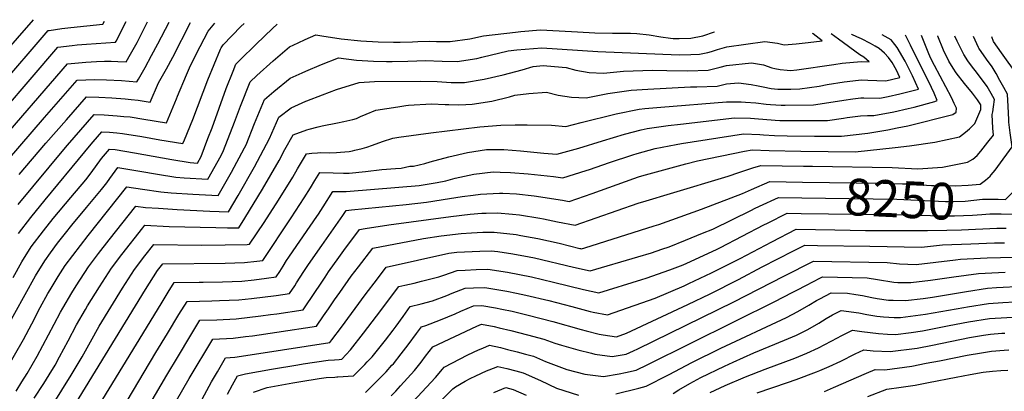
# Model space of a CAD drawing. Units: inches. Extents: x 2615162 to 2620575, y 1528637 to 1534151.
# Drawn here: x 2616364 to 2617137, y 1533824 to 1534116 of the extents above; entities that cross this region are included whole.
import ezdxf
from ezdxf.enums import TextEntityAlignment as Align

# ---------------------------------------------------------------- set-up
doc = ezdxf.new("R2010")
doc.units = ezdxf.units.IN
doc.header["$MEASUREMENT"] = 0
doc.layers.add('tile_2643_11_contour_10ft', color=22, linetype='Continuous')
doc.styles.add('Arial', font='arial.ttf')

msp = doc.modelspace()

# ---------------------------------------------------------------- linework, layer by layer
at = {"layer": 'tile_2643_11_contour_10ft'}
for p, q in [((2617100.38, 1534099.13, 8230), (2617098.45, 1534103.1, 8230)), ((2617117.14, 1534093.98, 8240), (2617113.08, 1534102.84, 8240)), ((2616979.49, 1534000.88, 8230), (2616986.69, 1534000.78, 8230))]:
    msp.add_line(p, q, dxfattribs=at)
for points, elevation in [([(2616329.73, 1534020.13), (2616393.73, 1534094.4), (2616404.88, 1534095.7), (2616408.73, 1534096.13), (2616416.15, 1534096.78), (2616439.01, 1534098.36), (2616439.39, 1534099.04), (2616440.93, 1534102.04), (2616445.3, 1534110.6), (2616447.31, 1534114.61)], 8080), ([(2616334.77, 1534070.57), (2616374.58, 1534115.94)], 8060), ([(2616342.61, 1534013.67), (2616401.28, 1534081.36), (2616412.62, 1534082.32), (2616415.6, 1534082.56), (2616424.09, 1534083.07), (2616430.22, 1534083.45), (2616435.63, 1534083.3), (2616440.66, 1534083.16), (2616447.34, 1534082.77), (2616450.75, 1534088.77), (2616455.85, 1534097.99), (2616464.16, 1534114.3)], 8090), ([(2616346.29, 1534061.45), (2616386.14, 1534107.39), (2616386.7, 1534107.51), (2616396.69, 1534108.9), (2616403.94, 1534109.85), (2616428.92, 1534112.47), (2616430.16, 1534114.92)], 8070), ([(2616354.09, 1534005.46), (2616383.26, 1534039.07), (2616408.82, 1534068.32), (2616422.51, 1534069.06), (2616431.94, 1534068.83), (2616443.69, 1534068.21), (2616455.68, 1534067.18), (2616456.89, 1534069.26), (2616462.16, 1534078.48), (2616467.35, 1534087.7), (2616472.32, 1534096.94), (2616481.04, 1534113.99)], 8100), ([(2616362.41, 1533970.84), (2616398.4, 1534014), (2616401.27, 1534017.35), (2616422.19, 1534041.57), (2616430, 1534041.24), (2616440.32, 1534040.53), (2616445.57, 1534040.03), (2616450.51, 1534039.55), (2616461.07, 1534037.81), (2616479.12, 1534034.92), (2616486.85, 1534053.81), (2616487.66, 1534055.89), (2616494.65, 1534072.61), (2616497.75, 1534079.96), (2616505.35, 1534094.83), (2616511.64, 1534107.05), (2616517.1, 1534113.32)], 8120), ([(2616363.27, 1533994.38), (2616384.3, 1534018.99), (2616392.24, 1534028.24), (2616400.31, 1534037.33), (2616416.23, 1534055.22), (2616425.74, 1534055.04), (2616436.16, 1534054.55), (2616446.45, 1534053.77), (2616451.13, 1534053.29), (2616456.62, 1534052.73), (2616466.3, 1534051.22), (2616472.68, 1534066.47), (2616478.93, 1534077.41), (2616484, 1534086.64), (2616497.93, 1534113.68)], 8110), ([(2616358.46, 1533913.32), (2616365.35, 1533925.64), (2616372.78, 1533937.41), (2616382.39, 1533950.16), (2616389.94, 1533959.67), (2616403.88, 1533976.3), (2616415.53, 1533990.26), (2616419.7, 1533995.62), (2616428.04, 1534006.98), (2616434.11, 1534014.27), (2616438.63, 1534013.9), (2616453.82, 1534011.35), (2616483.24, 1534006.01), (2616497.63, 1534003.77), (2616503.37, 1534003.36), (2616506.2, 1534008.48), (2616511.59, 1534022.55), (2616514.77, 1534030.91), (2616525.94, 1534061.89), (2616531.45, 1534075.64), (2616533.59, 1534080.97), (2616536.6, 1534084.11), (2616549.39, 1534096.72), (2616562.19, 1534109.02), (2616566.06, 1534112.42)], 8140), ([(2616362.62, 1533947.92), (2616372.42, 1533960.48), (2616383.66, 1533974.31), (2616414.88, 1534012.15), (2616419.8, 1534018.06), (2616421.5, 1534020.07), (2616428.15, 1534027.92), (2616434.29, 1534027.53), (2616439.88, 1534027.06), (2616444.53, 1534026.63), (2616459.73, 1534024.11), (2616473.81, 1534021.62), (2616491.94, 1534018.62), (2616493.15, 1534021.55), (2616499.7, 1534037.48), (2616511.53, 1534068.73), (2616521.4, 1534092.69), (2616521.92, 1534093.77), (2616522.39, 1534094.68), (2616523.64, 1534096.09), (2616537.55, 1534110.48), (2616539.95, 1534112.9)], 8130), ([(2616582.44, 1534097.73), (2616587.96, 1534100.34), (2616596.37, 1534104), (2616601.17, 1534103.18), (2616616.4, 1534101), (2616631.78, 1534099.43), (2616645.26, 1534098.5), (2616657.35, 1534098.2), (2616662.67, 1534098.28), (2616672.43, 1534098.49), (2616676.63, 1534098.71), (2616686.08, 1534099.15), (2616691.23, 1534098.86), (2616701.83, 1534098.79), (2616717.35, 1534100.86), (2616728.1, 1534103.27), (2616753.23, 1534106.24), (2616757.34, 1534106.63), (2616772.82, 1534108), (2616787.48, 1534107.15), (2616801.87, 1534106.3), (2616815.74, 1534105.62), (2616829.52, 1534105.45), (2616843.74, 1534105.29), (2616848.65, 1534105.19), (2616858.28, 1534103.95), (2616867.59, 1534102.39), (2616875.14, 1534101.37), (2616877.3, 1534101.24), (2616881.91, 1534101.13), (2616890.98, 1534101.34), (2616900.54, 1534103.37), (2616909.56, 1534106.36), (2616909.63, 1534106.39)], 8150), ([(2616335.3, 1533841.29), (2616375.95, 1533914.67), (2616383.31, 1533926.51), (2616387.86, 1533932.78), (2616393.36, 1533940.32), (2616399.57, 1533948.24), (2616404.63, 1533954.52), (2616416.27, 1533968.49), (2616427.87, 1533982.48), (2616432.01, 1533987.86), (2616434.55, 1533991.31), (2616440.76, 1533999.72), (2616457.99, 1533996.94), (2616471.83, 1533994.59), (2616486.22, 1533992.35), (2616492.96, 1533991.83), (2616511.46, 1533990.62), (2616521.87, 1534009.28), (2616523.92, 1534013.12), (2616532.51, 1534035.55), (2616537.13, 1534048.12), (2616544.82, 1534067.15), (2616550.01, 1534072.07), (2616562.83, 1534083.6), (2616575.66, 1534094.53), (2616582.44, 1534097.73)], 8150), ([(2616585.52, 1534074.15), (2616588.58, 1534075.54), (2616600.9, 1534080.7), (2616614.13, 1534086.01), (2616628.3, 1534084.24), (2616641.72, 1534083.28), (2616651.93, 1534083.14), (2616656.36, 1534083.1), (2616668.72, 1534083.35), (2616675.82, 1534083.75), (2616682.35, 1534083.93), (2616695.71, 1534083.38), (2616707.39, 1534083.02), (2616722.81, 1534085.39), (2616726.85, 1534086.4), (2616747.39, 1534091.37), (2616754.39, 1534092.18), (2616773.97, 1534093.97), (2616818, 1534090.93), (2616881.88, 1534088.29), (2616891.18, 1534088.59), (2616897.88, 1534088.84), (2616904.55, 1534090.25), (2616907.39, 1534090.94), (2616911.96, 1534092.46), (2616919.37, 1534094.64), (2616949.22, 1534098.7), (2616959.08, 1534097.48), (2616964.35, 1534096.17), (2616973.78, 1534097.11), (2616983.21, 1534098.11), (2616994.28, 1534099.39), (2616987.08, 1534104.81), (2616986.78, 1534105.04)], 8160), ([(2616588.43, 1534051.83), (2616589.18, 1534052.16), (2616601.5, 1534057.04), (2616612.52, 1534061.05), (2616630.39, 1534066.71), (2616642.52, 1534067.47), (2616678.37, 1534067.68), (2616691.81, 1534067.49), (2616702.59, 1534066.67), (2616713.21, 1534066.54), (2616728.54, 1534069.16), (2616743.55, 1534072.7), (2616758.43, 1534076.6), (2616767.07, 1534079.22), (2616775.13, 1534079.94), (2616789.82, 1534078.74), (2616793.19, 1534078.44), (2616800.66, 1534076.24), (2616811.11, 1534074.47), (2616822.5, 1534074.02), (2616838.12, 1534075.59), (2616860.81, 1534076.31), (2616872.33, 1534076.02), (2616888.73, 1534075.86), (2616904.78, 1534076.34), (2616914.23, 1534078.56), (2616919.18, 1534079.96), (2616938.65, 1534082.11), (2616948.22, 1534080.44), (2616954.63, 1534078.22), (2616957.08, 1534077.65), (2616961.22, 1534076.83), (2616966.81, 1534076.22), (2616969.42, 1534076.01), (2616974.28, 1534076.57), (2617003.4, 1534080.84), (2617010.09, 1534081.67), (2617025.02, 1534083.15), (2617031.12, 1534082.8), (2617027.04, 1534086.5), (2617023.95, 1534088.36), (2617007.01, 1534100.53), (2617001.3, 1534104.79)], 8170), ([(2616591.25, 1534029.85), (2616598.2, 1534031.8), (2616601.44, 1534032.59), (2616613.47, 1534034.82), (2616618.37, 1534035.87), (2616625.51, 1534037.45), (2616628.24, 1534038.43), (2616631.55, 1534039.86), (2616635.83, 1534041.79), (2616643.63, 1534044.8), (2616660.7, 1534047.5), (2616667.19, 1534048.51), (2616669.25, 1534048.82), (2616687.19, 1534049.77), (2616698.12, 1534049.38), (2616700.83, 1534049.26), (2616708.78, 1534049.12), (2616714.31, 1534049.23), (2616719.23, 1534049.48), (2616734.59, 1534052.03), (2616748.49, 1534055.42), (2616752.67, 1534056.55), (2616763.69, 1534057.93), (2616777.75, 1534059.03), (2616786.9, 1534056.79), (2616797.41, 1534055.09), (2616808.82, 1534054.67), (2616825.91, 1534057.86), (2616844.28, 1534060.58), (2616857.29, 1534061.48), (2616890.74, 1534063.22), (2616895.7, 1534063.23), (2616911.68, 1534063.84), (2616918.99, 1534065.53), (2616928.6, 1534066.33), (2616938.5, 1534065.17), (2616943.98, 1534064), (2616947.81, 1534063.09), (2616954.22, 1534061.8), (2616959.39, 1534061.37), (2616969.63, 1534061.36), (2616976.63, 1534061.51), (2616991.99, 1534063.84), (2616998.17, 1534064.97), (2617011.49, 1534067.13), (2617022.76, 1534068.44), (2617024.79, 1534068.66), (2617030.28, 1534068.57), (2617044.22, 1534067.93), (2617055.31, 1534070.53), (2617052.65, 1534076.4), (2617049.15, 1534082.31), (2617046.31, 1534086.16), (2617043.31, 1534089.54), (2617039.1, 1534093.3), (2617036.04, 1534095.11), (2617032.3, 1534097.26), (2617025.24, 1534100.79), (2617021.48, 1534102.39), (2617017.68, 1534104.3), (2617017.31, 1534104.51)], 8180), ([(2616593.26, 1534011.04), (2616597.66, 1534011.38), (2616599.99, 1534011.54), (2616606.85, 1534011.46), (2616612.62, 1534011.71), (2616615.79, 1534011.87), (2616622.62, 1534012.46), (2616625.21, 1534012.97), (2616627.04, 1534013.41), (2616632.87, 1534014.86), (2616636.34, 1534015.86), (2616640.93, 1534017.43), (2616648.85, 1534020.24), (2616656.88, 1534022.88), (2616661.55, 1534023.57), (2616686.62, 1534026.94), (2616725.27, 1534031.86), (2616741.82, 1534033.05), (2616753, 1534033.24), (2616762.37, 1534033.37), (2616781.46, 1534032.98), (2616792.77, 1534031.99), (2616804.81, 1534035.17), (2616832.44, 1534041.97), (2616850.43, 1534045.59), (2616854.89, 1534046.17), (2616867.37, 1534047.3), (2616919.1, 1534051.42), (2616930.74, 1534051.38), (2616934.06, 1534051.27), (2616942.24, 1534050.54), (2616950.38, 1534049.69), (2616953.63, 1534049.39), (2616962.05, 1534048.93), (2616965.2, 1534048.76), (2616987.55, 1534049.16), (2617002.93, 1534051.47), (2617011.26, 1534052.81), (2617018.35, 1534053.73), (2617024.56, 1534054.49), (2617027.03, 1534054.45), (2617039.57, 1534054.32), (2617046.23, 1534055.67), (2617055.43, 1534057.72), (2617070.04, 1534061.47), (2617065.2, 1534071.97), (2617062.43, 1534077.56), (2617059.37, 1534083.4), (2617053.26, 1534094.21), (2617051.5, 1534096.59), (2617048.54, 1534100.24), (2617041.38, 1534104.09)], 8190), ([(2616595.55, 1533989.6), (2616599.38, 1533995.84), (2616609.99, 1533995.72), (2616618.13, 1533995.43), (2616622.53, 1533995.42), (2616635.34, 1533996.75), (2616648.2, 1533998.33), (2616658.98, 1533998.99), (2616663.53, 1533999.23), (2616670.13, 1534000.96), (2616673.21, 1534000.98), (2616681.94, 1534002.92), (2616686.34, 1534004.23), (2616700.85, 1534008.24), (2616715.55, 1534011.61), (2616730.58, 1534013.87), (2616740.5, 1534013.92), (2616744.17, 1534013.88), (2616757.27, 1534012.87), (2616775.47, 1534011.06), (2616785.69, 1534010.33), (2616802.93, 1534015.06), (2616821.61, 1534020.87), (2616838.97, 1534026.05), (2616852.05, 1534029.37), (2616856.66, 1534030.42), (2616873.34, 1534032.76), (2616882.9, 1534033.91), (2616925.47, 1534038.84), (2616938.02, 1534038.53), (2616941.2, 1534038.34), (2616957.41, 1534036.96), (2616960.99, 1534036.78), (2616979.19, 1534036.72), (2616998.47, 1534036.81), (2617011.03, 1534038.67), (2617013.89, 1534039.07), (2617024.33, 1534040.46), (2617029.83, 1534040.64), (2617034.92, 1534040.69), (2617050.62, 1534043.62), (2617061.73, 1534046.14), (2617066.59, 1534047.34), (2617082.82, 1534051.81), (2617084.77, 1534052.41), (2617082.27, 1534058.15), (2617080.25, 1534062.71), (2617063.69, 1534095.92), (2617059.72, 1534103.77)], 8200), ([(2616598.37, 1533963.18), (2616602.08, 1533968.94), (2616609.85, 1533980.97), (2616616.26, 1533980.93), (2616620.14, 1533980.86), (2616661.54, 1533984.32), (2616677.55, 1533985.81), (2616691.62, 1533988.06), (2616698.49, 1533989.3), (2616705.82, 1533991.41), (2616720.57, 1533994.63), (2616735.74, 1533996.39), (2616741.26, 1533996.23), (2616749.45, 1533995.99), (2616763.27, 1533994.79), (2616783.01, 1533992.76), (2616790.52, 1533991.72), (2616808.89, 1533997.48), (2616811.37, 1533998.29), (2616827.13, 1534003.76), (2616845.41, 1534009.82), (2616848.81, 1534010.83), (2616863.11, 1534014.72), (2616879.6, 1534017.98), (2616883.84, 1534018.7), (2616932.37, 1534026.34), (2616945.31, 1534025.7), (2616948.26, 1534025.54), (2616956.84, 1534024.95), (2616966.83, 1534024.78), (2616988.17, 1534024.56), (2617009.39, 1534024.47), (2617030.2, 1534026.88), (2617045.76, 1534029.39), (2617053.31, 1534030.89), (2617061.57, 1534032.64), (2617096.85, 1534041.36), (2617099.5, 1534043.35), (2617099.72, 1534046.41), (2617098.03, 1534050.2), (2617095.88, 1534054.83), (2617082.48, 1534079.94), (2617079.74, 1534085.43), (2617077.99, 1534089.22), (2617072.41, 1534103.55)], 8210), ([(2616601, 1533938.52), (2616617.53, 1533962.16), (2616620.31, 1533966.1), (2616624.3, 1533966.66), (2616667.46, 1533970.77), (2616683.35, 1533972.55), (2616701.49, 1533975.38), (2616711.48, 1533977.02), (2616719.93, 1533978.23), (2616725.75, 1533978.81), (2616740.65, 1533979.79), (2616743.19, 1533979.68), (2616754.13, 1533979.06), (2616767.91, 1533977.69), (2616790.16, 1533974.08), (2616795.36, 1533973.11), (2616813.61, 1533979.33), (2616846.3, 1533991.32), (2616849.9, 1533992.54), (2616852.44, 1533993.29), (2616887.24, 1534002.64), (2616896.32, 1534004.99), (2616933.32, 1534012.63), (2616939.27, 1534013.84), (2616952.7, 1534013.15), (2616977.53, 1534012.68), (2616998.95, 1534012.36), (2617020.31, 1534012.12), (2617051.55, 1534015.58), (2617062.78, 1534016.83), (2617082.72, 1534019.68), (2617102.25, 1534023.89), (2617106.92, 1534027.5), (2617110.17, 1534030.1), (2617114.23, 1534034.29), (2617117.44, 1534041.64), (2617118.85, 1534045.43), (2617118.84, 1534049.05), (2617116.25, 1534053.1), (2617112.47, 1534058.33), (2617106.22, 1534065.87), (2617099.51, 1534074.33), (2617097.27, 1534077.78), (2617093.89, 1534083.26), (2617089.74, 1534091.9), (2617085.11, 1534102.93), (2617084.95, 1534103.33)], 8220), ([(2616986.69, 1534000.78), (2617049.34, 1533999.9), (2617069.39, 1533998.91), (2617088.8, 1534000), (2617108.39, 1534003.99), (2617112.6, 1534006.31), (2617116, 1534009.23), (2617118.89, 1534012.7), (2617124.55, 1534019.71), (2617128.96, 1534025.23), (2617128.52, 1534030.62), (2617127.94, 1534041.52), (2617128.36, 1534043.53), (2617129.03, 1534047.38), (2617129.69, 1534053.17), (2617126.96, 1534058.09), (2617123.86, 1534063.48), (2617116.35, 1534073.56), (2617111.5, 1534079.68), (2617108.82, 1534083.57), (2617105.58, 1534088.48), (2617100.38, 1534099.13)], 8230), ([(2617136.39, 1534088.07), (2617135.15, 1534089.79), (2617128.96, 1534098.93), (2617127.52, 1534102.59)], 8250), ([(2617127.15, 1533994.06), (2617130.15, 1533997.69), (2617132.41, 1534000.63), (2617143.69, 1534016.17), (2617141.92, 1534027.08), (2617141.09, 1534035.36), (2617140.94, 1534037.49), (2617140.34, 1534047.67), (2617139.98, 1534057.44), (2617137.09, 1534062.74), (2617134.02, 1534068.25), (2617130.95, 1534073.75), (2617129.48, 1534076.18), (2617127.8, 1534078.93), (2617123.33, 1534084.96), (2617117.27, 1534093.7), (2617117.14, 1534093.98)], 8240), ([(2617132.67, 1533974.89), (2617138.41, 1533974.77), (2617145.39, 1533981.87), (2617152.4, 1533990.85), (2617158.15, 1533995.39), (2617159.74, 1533996.62), (2617163.95, 1533999.79), (2617169.04, 1534003.66), (2617164.53, 1534008.7), (2617160.4, 1534013.83), (2617155.4, 1534020.64), (2617153.65, 1534030.72), (2617153.01, 1534036.98), (2617152.68, 1534041.11), (2617152.36, 1534047.11), (2617153.21, 1534051.66), (2617155.09, 1534062.17), (2617136.39, 1534088.07)], 8250), ([(2617132.13, 1533963.5), (2617134.87, 1533963.47), (2617158.29, 1533962.92), (2617160.79, 1533965.56), (2617175.6, 1533977.2), (2617184.98, 1533984.2), (2617190.18, 1533987.85), (2617194.67, 1533991.05), (2617189.9, 1533995.43), (2617184.64, 1534000.85), (2617172.67, 1534015.49), (2617170.02, 1534018.84), (2617165.97, 1534025.03), (2617164.37, 1534036.77), (2617165.82, 1534045.66), (2617166.19, 1534047.67), (2617168.37, 1534058.27), (2617170.34, 1534066.91), (2617168.03, 1534070), (2617159.83, 1534080.88)], 8260), ([(2616352.5, 1533840.21), (2616366.53, 1533864.6), (2616373.28, 1533877.12), (2616379.84, 1533889.86), (2616385.77, 1533900.8), (2616387.47, 1533903.81), (2616393.89, 1533914.23), (2616399.5, 1533922.79), (2616405.34, 1533930.83), (2616417.41, 1533946.46), (2616447.83, 1533984.63), (2616460.04, 1533982.79), (2616474.55, 1533980.67), (2616482.73, 1533980.04), (2616499.6, 1533978.85), (2616519.55, 1533977.87), (2616530.17, 1533996.22), (2616540.36, 1534015.23), (2616541.69, 1534017.77), (2616548.23, 1534034.46), (2616556.05, 1534053.33), (2616563.43, 1534059.64), (2616576.28, 1534069.95), (2616585.52, 1534074.15)], 8160), ([(2616360.97, 1533824.26), (2616365.43, 1533831.36), (2616369.63, 1533838.1), (2616377.36, 1533851.53), (2616390.73, 1533876.72), (2616395.79, 1533886.22), (2616397.44, 1533889.27), (2616404.52, 1533901.4), (2616408.03, 1533906.98), (2616417.67, 1533921.79), (2616425.64, 1533932.39), (2616433.89, 1533942.97), (2616454.91, 1533969.54), (2616462.41, 1533968.52), (2616472.79, 1533967.77), (2616487.52, 1533966.76), (2616513.17, 1533965.54), (2616527.64, 1533965.13), (2616535.26, 1533977.74), (2616548.19, 1534000.29), (2616560.01, 1534022.56), (2616567.28, 1534039.5), (2616576.87, 1534046.76), (2616588.43, 1534051.83)], 8170), ([(2616375.04, 1533818.56), (2616382.67, 1533830.23), (2616386.77, 1533836.9), (2616391.4, 1533844.68), (2616394.88, 1533851.04), (2616401.63, 1533863.55), (2616408.33, 1533876.13), (2616415.3, 1533888.38), (2616416.98, 1533891.15), (2616426.29, 1533905.97), (2616435.8, 1533920.79), (2616443.88, 1533931.38), (2616460.47, 1533952.54), (2616461.98, 1533954.45), (2616481.04, 1533953.6), (2616517.86, 1533952.62), (2616526.94, 1533952.42), (2616535.73, 1533952.38), (2616540.54, 1533959.95), (2616554.46, 1533982.76), (2616567.47, 1534005.34), (2616572.03, 1534013.88), (2616578.44, 1534025.57), (2616589.4, 1534029.33), (2616591.25, 1534029.85)], 8180), ([(2616389.39, 1533813.22), (2616404.13, 1533836.72), (2616412.76, 1533851.15), (2616419.21, 1533862.99), (2616426.18, 1533875.24), (2616444.45, 1533904.97), (2616453.88, 1533919.79), (2616462.03, 1533930.38), (2616469.06, 1533939.36), (2616506.62, 1533938.81), (2616525.19, 1533939), (2616542.45, 1533939.43), (2616544.16, 1533939.62), (2616555.64, 1533956.76), (2616567.06, 1533974.27), (2616578.19, 1533992.19), (2616582.03, 1533998.87), (2616588.91, 1534010.7), (2616593.26, 1534011.04)], 8190), ([(2616603.64, 1533913.81), (2616606.38, 1533917.89), (2616614.34, 1533929.15), (2616619.73, 1533936.42), (2616627.69, 1533947.09), (2616630.78, 1533951.24), (2616635.06, 1533951.94), (2616653.71, 1533954.87), (2616702.44, 1533961.23), (2616717.57, 1533963.09), (2616726.93, 1533963.86), (2616730.11, 1533964.05), (2616739, 1533964.27), (2616750.99, 1533963.26), (2616756.31, 1533962.75), (2616772.3, 1533960.05), (2616775.21, 1533959.54), (2616786.24, 1533957.28), (2616800.19, 1533954.5), (2616849.67, 1533971.79), (2616855.9, 1533973.73), (2616875.07, 1533979.46), (2616920.35, 1533993.09), (2616928.8, 1533995.98), (2616939.68, 1533999.67), (2616946.16, 1534001.34), (2616979.49, 1534000.88)], 8230), ([(2616407.51, 1533814.12), (2616462.53, 1533903.97), (2616471.89, 1533918.8), (2616476.14, 1533924.27), (2616525.13, 1533924.64), (2616540.3, 1533925.12), (2616550.08, 1533926.16), (2616554.69, 1533926.73), (2616576.94, 1533960.24), (2616587.18, 1533975.94), (2616592.06, 1533983.91), (2616595.55, 1533989.6)], 8200), ([(2616978.89, 1533988.43), (2617042.14, 1533987.42), (2617057.4, 1533987.04), (2617060.81, 1533986.93), (2617080.17, 1533985.65), (2617082.33, 1533985.57), (2617098.7, 1533985.31), (2617108.9, 1533985.92), (2617118.54, 1533986.62), (2617122.75, 1533989.86), (2617126.36, 1533993.1), (2617127.15, 1533994.06)], 8240), ([(2616606.31, 1533888.86), (2616611.12, 1533895.92), (2616615.22, 1533901.7), (2616624.24, 1533914.39), (2616630, 1533921.84), (2616641.25, 1533936.37), (2616680.98, 1533943.94), (2616694.93, 1533946.03), (2616710.52, 1533947.91), (2616718.68, 1533948.56), (2616727.59, 1533948.94), (2616736.47, 1533949.09), (2616753.72, 1533947.17), (2616757.57, 1533946.49), (2616770.79, 1533944.14), (2616787.72, 1533940.3), (2616803.76, 1533936.29), (2616804.41, 1533936.13), (2616805.14, 1533935.97), (2616807.78, 1533936.76), (2616862.32, 1533953.97), (2616865.93, 1533955.12), (2616899.38, 1533967.07), (2616931.6, 1533979.43), (2616938.63, 1533982.62), (2616953.06, 1533988.84), (2616978.89, 1533988.43)], 8240), ([(2616608.92, 1533864.38), (2616616.51, 1533874.51), (2616635.21, 1533899.82), (2616644.72, 1533912.45), (2616651.72, 1533921.51), (2616700.92, 1533932.61), (2616707.27, 1533933.21), (2616725.14, 1533934.2), (2616734.03, 1533934.39), (2616739.48, 1533933.72), (2616751.22, 1533932.11), (2616763.97, 1533929.6), (2616768.23, 1533928.76), (2616798.87, 1533921.66), (2616811.99, 1533918.68), (2616849.48, 1533929.65), (2616860.04, 1533932.86), (2616868.28, 1533935.61), (2616874.02, 1533937.62), (2616886.96, 1533942.84), (2616900.21, 1533948.19), (2616908.39, 1533951.52), (2616938.8, 1533966.36), (2616941.22, 1533967.59), (2616945.04, 1533969.41), (2616959.96, 1533976.34), (2616978.3, 1533976.09)], 8250), ([(2616978.3, 1533976.09), (2617053.06, 1533975.07), (2617091.13, 1533973.25), (2617097.42, 1533973.1), (2617106.74, 1533973.49), (2617120.31, 1533975.04), (2617129.04, 1533974.97), (2617132.67, 1533974.89)], 8250), ([(2616423.23, 1533808.38), (2616466.08, 1533878.71), (2616475.52, 1533894.11), (2616480.37, 1533901.93), (2616485.06, 1533909.38), (2616504.73, 1533909.69), (2616507.78, 1533909.72), (2616522.94, 1533910.13), (2616538.12, 1533910.61), (2616547.91, 1533911.69), (2616557.71, 1533912.8), (2616565.23, 1533913.85), (2616568.03, 1533918.13), (2616570.6, 1533922.29), (2616573.39, 1533926.75), (2616575.08, 1533929.43), (2616578.44, 1533934.29), (2616597.21, 1533961.38), (2616598.37, 1533963.18)], 8210), ([(2616611.09, 1533848.82), (2616614.69, 1533849.11), (2616616.76, 1533849.23), (2616623.71, 1533856.64), (2616633.95, 1533869.8), (2616644.09, 1533882.99), (2616661.71, 1533906.36), (2616666.34, 1533907.3), (2616673.75, 1533909.08), (2616679.37, 1533910.45), (2616692.96, 1533913.83), (2616696.98, 1533915.25), (2616707.34, 1533918.83), (2616713.81, 1533919.29), (2616722.31, 1533919.65), (2616731.63, 1533919.96), (2616746.95, 1533917.58), (2616765.75, 1533913.85), (2616783.24, 1533909.87), (2616806.64, 1533904.03), (2616818.83, 1533901.4), (2616852.52, 1533911.87), (2616856.06, 1533913.03), (2616874.47, 1533919.35), (2616885.01, 1533923.41), (2616890.67, 1533925.91), (2616911.69, 1533935.67), (2616914.39, 1533937.01), (2616948.34, 1533954.69), (2616951.28, 1533956.17), (2616966.86, 1533963.84), (2616977.71, 1533963.72)], 8260), ([(2616977.71, 1533963.72), (2617063.98, 1533962.73), (2617087.3, 1533961.81), (2617098.23, 1533961.92), (2617112.34, 1533962.42), (2617119.75, 1533962.97), (2617126.12, 1533963.56), (2617132.13, 1533963.5)], 8260), ([(2616612.97, 1533835.35), (2616613.67, 1533835.39), (2616626.09, 1533836.13), (2616629.21, 1533839.3), (2616634.99, 1533845.2), (2616636.79, 1533847.11), (2616640.57, 1533851.17), (2616651.13, 1533864.22), (2616657.2, 1533872.01), (2616659.49, 1533875.1), (2616665.02, 1533882.83), (2616670.56, 1533890.54), (2616679.09, 1533892.74), (2616688.04, 1533895.2), (2616699.35, 1533899.33), (2616703.6, 1533901.06), (2616713.77, 1533905.05), (2616720.35, 1533905.4), (2616729.25, 1533905.67), (2616746.34, 1533902.76), (2616754.01, 1533901.16), (2616761.36, 1533899.58), (2616779.53, 1533895.32), (2616797.66, 1533890.54), (2616811.87, 1533886.82), (2616814.37, 1533886.28), (2616825.68, 1533884.12), (2616830.87, 1533885.85), (2616863.1, 1533897.07), (2616885.73, 1533906.9), (2616889.62, 1533908.66), (2616907.26, 1533917.01), (2616929.81, 1533928.47), (2616954.72, 1533941.54), (2616973.75, 1533951.34), (2617004.19, 1533950.84), (2617028.24, 1533950.45), (2617077, 1533950.31), (2617092.2, 1533950.68)], 8270), ([(2617092.2, 1533950.68), (2617103.79, 1533950.96), (2617131.59, 1533952.13)], 8270), ([(2617131.59, 1533952.13), (2617131.91, 1533952.14), (2617138.88, 1533952.07)], 8270), ([(2616434.68, 1533794.04), (2616470.69, 1533854.58), (2616479.71, 1533869.5), (2616488.81, 1533884.41), (2616495.15, 1533894.62), (2616514.7, 1533895.12), (2616520.71, 1533895.26), (2616535.9, 1533895.87), (2616545.69, 1533896.94), (2616565.32, 1533899.4), (2616575.77, 1533900.97), (2616579.74, 1533906.87), (2616581.27, 1533909.24), (2616587, 1533918.09), (2616590.64, 1533923.69), (2616601, 1533938.52)], 8220), ([(2616635.43, 1533823.02), (2616646.96, 1533834.6), (2616651.59, 1533839.33), (2616656.22, 1533844.48), (2616657.33, 1533845.73), (2616663.51, 1533853.41), (2616668.89, 1533860.53), (2616675.42, 1533869.39), (2616679.41, 1533874.73), (2616682.89, 1533875.72), (2616694.26, 1533880.07), (2616705.76, 1533884.89), (2616710.2, 1533886.9), (2616720.2, 1533891.26), (2616726.9, 1533891.53), (2616737.61, 1533889.58), (2616742.63, 1533888.58), (2616750.65, 1533886.86), (2616763.32, 1533883.88), (2616782.49, 1533878.89), (2616804.78, 1533872.56), (2616808.71, 1533871.52), (2616818.91, 1533869.04), (2616822.05, 1533868.44), (2616832.52, 1533866.83), (2616840.38, 1533869.76), (2616888.62, 1533892.22), (2616906.26, 1533900.55), (2616928.44, 1533911.97), (2616947.03, 1533921.74), (2616971.79, 1533934.42), (2616980.65, 1533938.84), (2616990.48, 1533938.68), (2617031.67, 1533937.91), (2617072.4, 1533937.29), (2617088.74, 1533939.07), (2617111.01, 1533939.97), (2617129.66, 1533940.6), (2617137.68, 1533940.74)], 8280), ([(2616655.68, 1533820.58), (2616659.18, 1533824.11), (2616663.02, 1533828.33), (2616673.83, 1533840.37), (2616679.06, 1533846.92), (2616682.55, 1533851.51), (2616688.26, 1533858.92), (2616722.78, 1533875.17), (2616726.61, 1533876.81), (2616736.52, 1533874.82), (2616740.48, 1533873.94), (2616749.69, 1533871.77), (2616762.7, 1533868.44), (2616775.61, 1533864.95), (2616784.08, 1533861.9), (2616789.35, 1533860.35), (2616802.33, 1533856.58), (2616812.88, 1533853.98), (2616815.55, 1533853.33), (2616829.32, 1533851.3), (2616840.16, 1533853.11), (2616845.91, 1533855.71), (2616849.42, 1533857.36), (2616924.88, 1533894.41), (2616964.08, 1533914.56), (2616987.55, 1533926.34), (2617045.3, 1533925.32), (2617054.92, 1533924.17), (2617068.27, 1533923.51), (2617099.06, 1533927.35), (2617102.89, 1533927.88), (2617123.85, 1533928.81), (2617134.47, 1533929.16), (2617143.46, 1533929.34)], 8290), ([(2616461.53, 1533806.23), (2616479.3, 1533836.73), (2616488.37, 1533851.95), (2616497.35, 1533866.88), (2616505.25, 1533879.86), (2616518.45, 1533880.26), (2616533.65, 1533880.85), (2616553.26, 1533883.23), (2616560.66, 1533884.24), (2616565.75, 1533885), (2616586.31, 1533888.09), (2616590.5, 1533894.24), (2616591.88, 1533896.27), (2616603.64, 1533913.81)], 8230), ([(2616662.01, 1533804.54), (2616690.47, 1533834.97), (2616695.82, 1533841.48), (2616697.11, 1533843.11), (2616715.78, 1533852.62), (2616724.3, 1533856.59), (2616727.69, 1533858.03), (2616732.95, 1533860.22), (2616741.42, 1533858.33), (2616746.96, 1533856.98), (2616754.47, 1533855.07), (2616761.14, 1533853.29), (2616767.39, 1533851.6), (2616776.9, 1533847.54), (2616793.52, 1533841.08), (2616807.72, 1533837.57), (2616822.31, 1533835.59), (2616834.73, 1533837.8), (2616839.67, 1533838.69), (2616848.07, 1533840.6), (2616857.22, 1533845.02), (2616958.72, 1533895.39), (2616962.13, 1533897.23), (2616983.59, 1533908.28), (2616985.49, 1533909.25), (2616994.44, 1533913.84), (2617029.62, 1533913.12), (2617037.66, 1533911.78), (2617050.6, 1533909.78), (2617053.8, 1533909.61), (2617064.02, 1533909.4), (2617079.4, 1533911.26), (2617097.69, 1533913.98), (2617117.05, 1533916.69), (2617138.04, 1533917.59)], 8300), ([(2616832.22, 1533821.98), (2616850.24, 1533826.58), (2616855.98, 1533828.09), (2616862.78, 1533831.5), (2616866.72, 1533833.49), (2616874.05, 1533837.3), (2616891.76, 1533846.77), (2616914.76, 1533858.04), (2616966.3, 1533882.02), (2616975.16, 1533886.63), (2616983.79, 1533891.64), (2616989.71, 1533895.29), (2616992.41, 1533896.72), (2617001.34, 1533901.34), (2617014.11, 1533901.06), (2617020.6, 1533900.1), (2617026.07, 1533899.2), (2617033.42, 1533897.7), (2617037.59, 1533897.01), (2617046.35, 1533895.66), (2617050.1, 1533895.58), (2617059.83, 1533895.45), (2617073.7, 1533896.92), (2617080.94, 1533897.93), (2617107.75, 1533902.45), (2617124.26, 1533905), (2617131.21, 1533905.5), (2617152, 1533906.55)], 8310), ([(2616486.88, 1533816.77), (2616496.92, 1533834.11), (2616515.34, 1533865.1), (2616531.37, 1533865.74), (2616541.19, 1533866.97), (2616546.7, 1533867.69), (2616565.6, 1533870.5), (2616596.84, 1533875.21), (2616602.51, 1533883.28), (2616606.31, 1533888.86)], 8240), ([(2616877.13, 1533822.4), (2616881.66, 1533825.12), (2616890.25, 1533830.15), (2616899.02, 1533834.91), (2616917.6, 1533843.71), (2616924.29, 1533846.87), (2616940.65, 1533854.18), (2616964.78, 1533864.13), (2616974.17, 1533868.15), (2616983.08, 1533872.67), (2616991.72, 1533877.67), (2616997.31, 1533881.11), (2617002.38, 1533884.18), (2617009.13, 1533887.58), (2617023.13, 1533885.56), (2617029.41, 1533884.36), (2617037.35, 1533883.15), (2617042.37, 1533882.41), (2617050.83, 1533882.03), (2617055.78, 1533881.95), (2617075.52, 1533884.52), (2617105.7, 1533889.86), (2617108.49, 1533890.37), (2617124.99, 1533892.95), (2617136.34, 1533893.73), (2617145.36, 1533894.31)], 8320), ([(2616906.21, 1533823.14), (2616918.03, 1533828.51), (2616933.98, 1533835.36), (2616949.55, 1533841.45), (2616972.73, 1533850.12), (2616982.25, 1533853.92), (2616991.28, 1533858.23), (2617006.25, 1533866.09), (2617009.09, 1533867.58), (2617018.09, 1533872.14), (2617025.43, 1533871.1), (2617038.46, 1533869.41), (2617045.6, 1533868.94), (2617051.78, 1533868.66), (2617064.25, 1533870.28), (2617073.04, 1533871.46), (2617092.74, 1533875.33), (2617105, 1533877.89), (2617109.2, 1533878.65), (2617125.7, 1533881.21), (2617166.58, 1533883.68)], 8330), ([(2616943.21, 1533822.85), (2616967.06, 1533830.98), (2616973.77, 1533833.37), (2616989.83, 1533839.26), (2616992.33, 1533840.3), (2616999.75, 1533843.53), (2617008.93, 1533847.78), (2617020.21, 1533853.4), (2617027.06, 1533856.69), (2617034.41, 1533855.91), (2617047.73, 1533855.17), (2617069, 1533858.03), (2617080.85, 1533860.3), (2617109.95, 1533866.24), (2617121.15, 1533868.18), (2617126.44, 1533868.96), (2617135.38, 1533869.58), (2617137.8, 1533869.67)], 8340), ([(2616497.63, 1533800.19), (2616514.36, 1533831.38), (2616518.97, 1533839.36), (2616523.31, 1533846.75), (2616525.43, 1533850.34), (2616529.08, 1533850.49), (2616532.59, 1533850.96), (2616551.5, 1533853.79), (2616607.38, 1533862.33), (2616608.92, 1533864.38)], 8250), ([(2616996.02, 1533823.96), (2617003.23, 1533826.89), (2617029.21, 1533838.27), (2617036.02, 1533841.25), (2617043.45, 1533840.94), (2617064.75, 1533843.88), (2617076.04, 1533846.01), (2617086.4, 1533847.99), (2617108.12, 1533852.36), (2617119.56, 1533854.22), (2617127.27, 1533855.43), (2617137.34, 1533856.43), (2617140.85, 1533856.57)], 8350), ([(2616526.96, 1533821.87), (2616530.92, 1533829.11), (2616534.84, 1533836.06), (2616541.04, 1533837.88), (2616561.55, 1533841.42), (2616582.24, 1533844.83), (2616586.4, 1533845.49), (2616606.12, 1533848.42), (2616611.09, 1533848.82)], 8260), ([(2616695.3, 1533817.38), (2616704.1, 1533825.88), (2616706.02, 1533827.58), (2616713.65, 1533831.93), (2616717.66, 1533834), (2616722.05, 1533836.22), (2616730.61, 1533840.08), (2616732.61, 1533840.9), (2616739.29, 1533843.62), (2616746.37, 1533841.91), (2616753.41, 1533840.08), (2616759.33, 1533838.51), (2616773.04, 1533832.45), (2616785.52, 1533826.41), (2616802.66, 1533820.92)], 8310), ([(2616547.44, 1533823.33), (2616558.09, 1533826.94), (2616578.21, 1533830.72), (2616584.67, 1533831.81), (2616599.11, 1533834), (2616604.4, 1533834.79), (2616611.36, 1533835.25), (2616612.97, 1533835.35)], 8270), ([(2617030.06, 1533819.96), (2617044.99, 1533825.81), (2617056.4, 1533827.31), (2617067.24, 1533828.96), (2617077.71, 1533830.92), (2617099.46, 1533835.22), (2617110.54, 1533837.33), (2617120.85, 1533838.97), (2617128.02, 1533839.79), (2617134.55, 1533840.42), (2617140.18, 1533840.75)], 8360), ([(2616736.15, 1533823.15), (2616745.63, 1533827.02), (2616751.36, 1533825.55), (2616761.55, 1533821.04)], 8320)]:
    msp.add_lwpolyline(points, dxfattribs=dict(at, elevation=elevation))

# ---------------------------------------------------------------- texts
at = {"color": 18, "style": 'Arial'}
msp.add_text('8250', height=28.8, rotation=-2.73916, dxfattribs=at).set_placement((2617055.46, 1533974.96), align=Align.MIDDLE_CENTER)

doc.saveas('drawing.dxf')
